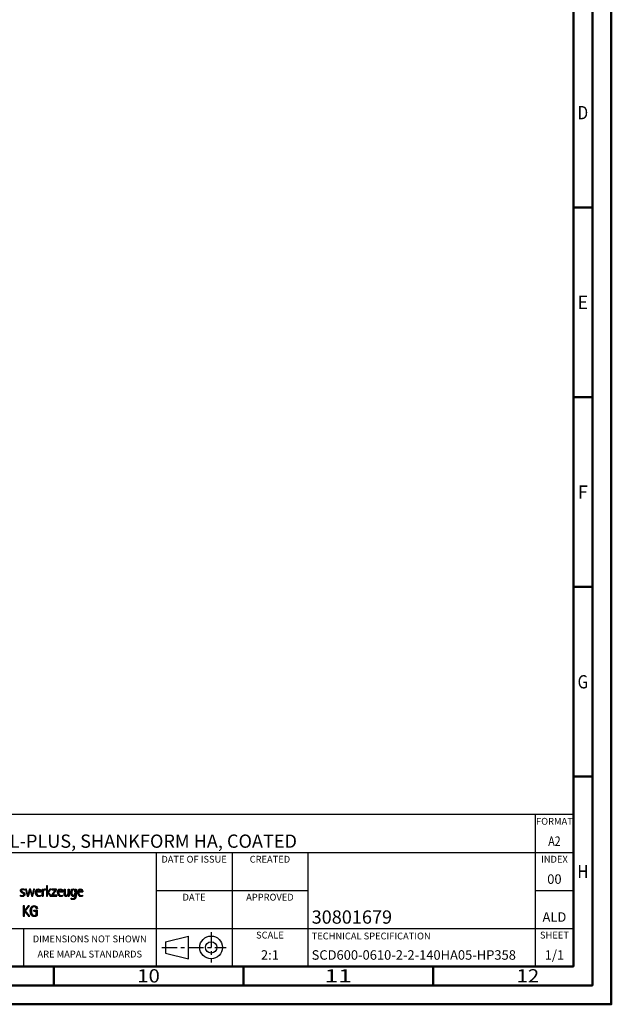
# Model space of a CAD drawing. Units: millimetres. Extents: x -229 to 365, y -196 to 225.
# Drawn here: x 209 to 365, y -195 to 64 of the extents above; entities that cross this region are included whole.
import ezdxf
from ezdxf.enums import TextEntityAlignment as Align

# ---------------------------------------------------------------- set-up
doc = ezdxf.new("R2010")
doc.units = ezdxf.units.MM
doc.linetypes.add('CENTER', pattern=[7, 4, -1, 1, -1])
doc.linetypes.add('GEN7', pattern=[15, 10, -2.5, 0, -2.5])
doc.layers.get('0').update_dxf_attribs({"linetype": 'CONTINUOUS'})
for name, color, linetype in [('AM_0', 7, 'CONTINUOUS'), ('AM_4', 3, 'CONTINUOUS'), ('AM_6', 2, 'CONTINUOUS'), ('AM_7', 4, 'GEN7')]:
    doc.layers.add(name, color=color, linetype=linetype)
doc.layers.add('AM_BOR', color=7, linetype='CONTINUOUS', lineweight=50)
doc.styles.get("Standard").update_dxf_attribs({"font": 'ISOCP.SHX'})

# ---------------------------------------------------------------- blocks, each defined once
blk = doc.blocks.new('A2')
at = {"layer": 'AM_BOR', "color": 1}
for p, q in [((589, 210), (584, 210)), ((584, 160), (589, 160)), ((584, 60), (589, 60)), ((447, 10), (447, 5)), ((497, 10), (497, 5)), ((547, 10), (547, 5))]:
    blk.add_line(p, q, dxfattribs=at)
for points in [[(0, 0), (594, 0), (594, 420), (0, 420)], [(10, 410), (10, 10), (584, 10), (584, 410)]]:
    blk.add_lwpolyline(points, close=True, dxfattribs=at)
at = {"layer": 'AM_BOR', "color": 7}
blk.add_lwpolyline([(5, 5), (589, 5), (589, 415), (5, 415)], close=True, dxfattribs=at)
at = {"layer": 'AM_BOR', "color": 1}
blk.add_lwpolyline([(586.5, 110), (584, 110), (589, 110)], dxfattribs=at)
at = {"layer": 'AM_BOR', "color": 2}
for s, width, p in [('D', 0.84375, (586.5, 235)), ('E', 0.964286, (586.5, 185)), ('F', 0.964286, (586.5, 135)), ('G', 0.84375, (586.5, 85)), ('H', 0.84375, (586.5, 35)), ('10', 1.125, (472, 7.5)), ('11', 1.35, (522, 7.5)), ('12', 1.125, (572, 7.5))]:
    blk.add_text(s, height=3.5, dxfattribs=dict(at, width=width)).set_placement(p, align=Align.MIDDLE_CENTER)
blk = doc.blocks.new('MAPAL_FRAME_LOGO')
at = {"layer": 'AM_0', "color": 1}
for p, q in [((45.56, 10.38), (46.02, 8.5)), ((45.83, 10.38), (45.56, 10.38)), ((46.17, 8.92), (45.83, 10.38)), ((46.63, 10.38), (46.18, 8.92)), ((46.87, 10.38), (46.63, 10.38)), ((47.32, 8.92), (46.87, 10.38)), ((47.67, 10.38), (47.33, 8.92)), ((47.5, 8.5), (47.94, 10.38)), ((47.94, 10.38), (47.67, 10.38)), ((51.07, 11.23), (51.07, 8.5)), ((51.33, 11.23), (51.07, 11.23)), ((51.07, 11.14), (51.33, 11.14)), ((51.07, 11.04), (51.33, 11.04)), ((51.07, 10.94), (51.33, 10.94)), ((51.07, 10.84), (51.33, 10.84)), ((51.07, 10.74), (51.33, 10.74)), ((51.07, 10.64), (51.33, 10.64)), ((51.07, 10.54), (51.33, 10.54)), ((51.07, 10.44), (51.33, 10.44)), ((51.33, 9.59), (51.33, 11.23)), ((51.99, 10.38), (51.34, 9.59)), ((51.65, 9.55), (52.32, 10.38)), ((52.32, 10.38), (51.99, 10.38)), ((52.51, 10.38), (52.51, 10.16)), ((53.75, 10.38), (52.51, 10.38)), ((53.75, 10.15), (53.75, 10.38)), ((44.2, 8.74), (44.31, 8.74)), ((44.2, 8.64), (45.27, 8.64)), ((44.2, 8.54), (45.14, 8.54)), ((44.21, 9.94), (44.47, 9.94)), ((44.21, 9.84), (44.52, 9.84)), ((44.22, 10.04), (44.5, 10.04)), ((44.24, 9.74), (44.65, 9.74)), ((44.25, 10.14), (44.61, 10.14)), ((44.3, 9.64), (44.83, 9.64)), ((44.32, 10.24), (45.29, 10.24)), ((44.41, 9.54), (45, 9.54)), ((44.47, 10.34), (45.29, 10.34)), ((44.58, 9.44), (45.16, 9.44)), ((44.76, 9.34), (45.29, 9.34)), ((44.95, 9.24), (45.36, 9.24)), ((45, 8.74), (45.35, 8.74)), ((45.08, 9.14), (45.4, 9.14)), ((45.11, 8.84), (45.39, 8.84)), ((45.13, 9.04), (45.41, 9.04)), ((45.14, 8.94), (45.4, 8.94)), ((45.19, 10.14), (45.29, 10.14)), ((45.57, 10.34), (45.84, 10.34)), ((45.59, 10.24), (45.86, 10.24)), ((45.62, 10.14), (45.89, 10.14)), ((45.64, 10.04), (45.91, 10.04)), ((45.67, 9.94), (45.93, 9.94)), ((45.69, 9.84), (45.96, 9.84)), ((45.71, 9.74), (45.98, 9.74)), ((45.74, 9.64), (46, 9.64)), ((45.76, 9.54), (46.03, 9.54)), ((45.79, 9.44), (46.05, 9.44)), ((45.81, 9.34), (46.07, 9.34)), ((45.84, 9.24), (46.1, 9.24)), ((45.86, 9.14), (46.12, 9.14)), ((45.88, 9.04), (46.14, 9.04)), ((45.91, 8.94), (46.17, 8.94)), ((45.93, 8.84), (46.41, 8.84)), ((45.96, 8.74), (46.38, 8.74)), ((45.98, 8.64), (46.35, 8.64)), ((46, 8.54), (46.32, 8.54)), ((46.02, 8.5), (46.31, 8.5)), ((46.18, 8.92), (46.17, 8.92)), ((46.19, 8.94), (46.44, 8.94)), ((46.22, 9.04), (46.47, 9.04)), ((46.25, 9.14), (46.5, 9.14)), ((46.28, 9.24), (46.54, 9.24)), ((46.31, 8.5), (46.75, 9.94)), ((46.31, 9.34), (46.57, 9.34)), ((46.34, 9.44), (46.6, 9.44)), ((46.38, 9.54), (46.63, 9.54)), ((46.41, 9.64), (46.66, 9.64)), ((46.44, 9.74), (46.69, 9.74)), ((46.47, 9.84), (46.72, 9.84)), ((46.5, 9.94), (47, 9.94)), ((46.53, 10.04), (46.97, 10.04)), ((46.56, 10.14), (46.94, 10.14)), ((46.59, 10.24), (46.91, 10.24)), ((46.62, 10.34), (46.88, 10.34)), ((46.75, 9.94), (46.76, 9.94)), ((46.76, 9.94), (47.2, 8.5)), ((46.79, 9.84), (47.03, 9.84)), ((46.82, 9.74), (47.06, 9.74)), ((46.85, 9.64), (47.09, 9.64)), ((46.88, 9.54), (47.13, 9.54)), ((46.91, 9.44), (47.16, 9.44)), ((46.94, 9.34), (47.19, 9.34)), ((46.97, 9.24), (47.22, 9.24)), ((47, 9.14), (47.25, 9.14)), ((47.03, 9.04), (47.28, 9.04)), ((47.06, 8.94), (47.31, 8.94)), ((47.09, 8.84), (47.58, 8.84)), ((47.12, 8.74), (47.56, 8.74)), ((47.15, 8.64), (47.53, 8.64)), ((47.18, 8.54), (47.51, 8.54)), ((47.2, 8.5), (47.5, 8.5)), ((47.33, 8.92), (47.32, 8.92)), ((47.34, 8.94), (47.6, 8.94)), ((47.36, 9.04), (47.63, 9.04)), ((47.38, 9.14), (47.65, 9.14)), ((47.4, 9.24), (47.67, 9.24)), ((47.43, 9.34), (47.7, 9.34)), ((47.45, 9.44), (47.72, 9.44)), ((47.47, 9.54), (47.74, 9.54)), ((47.5, 9.64), (47.77, 9.64)), ((47.52, 9.74), (47.79, 9.74)), ((47.54, 9.84), (47.81, 9.84)), ((47.57, 9.94), (47.84, 9.94)), ((47.59, 10.04), (47.86, 10.04)), ((47.61, 10.14), (47.88, 10.14)), ((47.64, 10.24), (47.91, 10.24)), ((47.66, 10.34), (47.93, 10.34)), ((48.18, 9.64), (49.57, 9.64)), ((48.18, 9.54), (48.48, 9.54)), ((48.18, 9.44), (48.49, 9.44)), ((48.18, 9.34), (48.5, 9.34)), ((48.19, 9.74), (49.57, 9.74)), ((48.19, 9.24), (48.51, 9.24)), ((48.21, 9.84), (48.5, 9.84)), ((48.21, 9.14), (48.54, 9.14)), ((48.24, 9.94), (48.53, 9.94)), ((48.24, 9.04), (48.58, 9.04)), ((48.28, 10.04), (48.59, 10.04)), ((48.27, 8.94), (48.64, 8.94)), ((48.32, 8.84), (48.73, 8.84)), ((48.33, 10.14), (48.69, 10.14)), ((48.39, 8.74), (48.87, 8.74)), ((48.42, 10.24), (49.38, 10.24)), ((48.49, 8.64), (49.52, 8.64)), ((48.55, 10.34), (49.25, 10.34)), ((48.65, 8.54), (49.52, 8.54)), ((49.1, 10.14), (49.46, 10.14)), ((49.2, 10.04), (49.51, 10.04)), ((49.25, 9.94), (49.54, 9.94)), ((49.26, 9.84), (49.56, 9.84)), ((49.94, 10.34), (50.21, 10.34)), ((49.94, 10.24), (50.21, 10.24)), ((49.94, 10.14), (50.21, 10.14)), ((49.94, 10.04), (50.21, 10.04)), ((49.94, 9.94), (50.4, 9.94)), ((49.94, 9.84), (50.34, 9.84)), ((49.94, 9.74), (50.29, 9.74)), ((49.94, 9.64), (50.25, 9.64)), ((49.94, 9.54), (50.23, 9.54)), ((49.94, 9.44), (50.22, 9.44)), ((49.94, 9.34), (50.21, 9.34)), ((49.94, 9.24), (50.21, 9.24)), ((49.94, 9.14), (50.21, 9.14)), ((49.94, 9.04), (50.21, 9.04)), ((49.94, 8.94), (50.21, 8.94)), ((49.94, 8.84), (50.21, 8.84)), ((49.94, 8.74), (50.21, 8.74)), ((49.94, 8.64), (50.21, 8.64)), ((49.94, 8.54), (50.21, 8.54)), ((50.23, 10.04), (50.52, 10.04)), ((50.29, 10.14), (50.84, 10.14)), ((50.37, 10.24), (50.84, 10.24)), ((50.5, 10.34), (50.84, 10.34)), ((51.07, 10.34), (51.33, 10.34)), ((51.07, 10.24), (51.33, 10.24)), ((51.07, 10.14), (51.33, 10.14)), ((51.07, 10.04), (51.33, 10.04)), ((51.07, 9.94), (51.33, 9.94)), ((51.07, 9.84), (51.33, 9.84)), ((51.07, 9.74), (51.33, 9.74)), ((51.07, 9.64), (51.33, 9.64)), ((51.07, 9.54), (51.65, 9.54)), ((51.07, 9.44), (51.33, 9.44)), ((51.07, 9.34), (51.33, 9.34)), ((51.07, 9.24), (51.33, 9.24)), ((51.07, 9.14), (51.33, 9.14)), ((51.07, 9.04), (51.33, 9.04)), ((51.07, 8.94), (51.33, 8.94)), ((51.07, 8.84), (51.33, 8.84)), ((51.07, 8.74), (51.33, 8.74)), ((51.07, 8.64), (51.33, 8.64)), ((51.07, 8.54), (51.33, 8.54)), ((51.07, 8.5), (51.33, 8.5)), ((51.34, 9.59), (51.33, 9.59)), ((51.33, 9.5), (51.34, 9.5)), ((51.33, 8.5), (51.33, 9.5)), ((51.34, 9.5), (52.07, 8.5)), ((51.38, 9.44), (51.72, 9.44)), ((51.39, 9.64), (51.73, 9.64)), ((51.46, 9.34), (51.79, 9.34)), ((51.47, 9.74), (51.81, 9.74)), ((51.53, 9.24), (51.87, 9.24)), ((51.55, 9.84), (51.89, 9.84)), ((51.6, 9.14), (51.94, 9.14)), ((51.64, 9.94), (51.97, 9.94)), ((52.41, 8.5), (51.65, 9.55)), ((51.68, 9.04), (52.01, 9.04)), ((51.72, 10.04), (52.05, 10.04)), ((51.75, 8.94), (52.08, 8.94)), ((51.8, 10.14), (52.13, 10.14)), ((51.82, 8.84), (52.15, 8.84)), ((51.88, 10.24), (52.21, 10.24)), ((51.89, 8.74), (52.23, 8.74)), ((51.97, 10.34), (52.29, 10.34)), ((51.97, 8.64), (52.3, 8.64)), ((52.04, 8.54), (52.37, 8.54)), ((52.07, 8.5), (52.41, 8.5)), ((53.42, 10.16), (52.44, 8.72)), ((52.44, 8.72), (52.44, 8.5)), ((52.44, 8.64), (53.79, 8.64)), ((52.44, 8.54), (53.79, 8.54)), ((52.44, 8.5), (53.79, 8.5)), ((52.45, 8.74), (52.78, 8.74)), ((52.51, 10.34), (53.75, 10.34)), ((52.51, 10.24), (53.75, 10.24)), ((52.51, 10.16), (53.42, 10.16)), ((52.52, 8.84), (52.85, 8.84)), ((52.59, 8.94), (52.92, 8.94)), ((52.66, 9.04), (52.99, 9.04)), ((52.73, 9.14), (53.06, 9.14)), ((52.77, 8.72), (53.75, 10.15)), ((53.79, 8.72), (52.77, 8.72)), ((52.8, 9.24), (53.13, 9.24)), ((52.87, 9.34), (53.2, 9.34)), ((52.93, 9.44), (53.26, 9.44)), ((53, 9.54), (53.33, 9.54)), ((53.07, 9.64), (53.4, 9.64)), ((53.14, 9.74), (53.47, 9.74)), ((53.21, 9.84), (53.54, 9.84)), ((53.28, 9.94), (53.61, 9.94)), ((53.35, 10.04), (53.68, 10.04)), ((53.41, 10.14), (53.75, 10.14)), ((53.79, 8.5), (53.79, 8.72)), ((54, 9.64), (55.39, 9.64)), ((54, 9.54), (54.3, 9.54)), ((54, 9.44), (54.31, 9.44)), ((54, 9.34), (54.32, 9.34)), ((54.01, 9.74), (55.39, 9.74)), ((54.01, 9.24), (54.33, 9.24)), ((54.03, 9.84), (54.32, 9.84)), ((54.03, 9.14), (54.36, 9.14)), ((54.06, 9.94), (54.35, 9.94)), ((54.06, 9.04), (54.41, 9.04)), ((54.1, 10.04), (54.41, 10.04)), ((54.1, 8.94), (54.46, 8.94)), ((54.14, 8.84), (54.55, 8.84)), ((54.16, 10.14), (54.51, 10.14)), ((54.21, 8.74), (54.69, 8.74)), ((54.24, 10.24), (55.2, 10.24)), ((54.31, 8.64), (55.34, 8.64)), ((54.38, 10.34), (55.07, 10.34)), ((54.47, 8.54), (55.34, 8.54)), ((54.92, 10.14), (55.28, 10.14)), ((55.02, 10.04), (55.33, 10.04)), ((55.07, 9.94), (55.36, 9.94)), ((55.08, 9.84), (55.38, 9.84)), ((55.74, 10.34), (56.01, 10.34)), ((55.74, 10.24), (56.01, 10.24)), ((55.74, 10.14), (56.01, 10.14)), ((55.74, 10.04), (56.01, 10.04)), ((55.74, 9.94), (56.01, 9.94)), ((55.74, 9.84), (56.01, 9.84)), ((55.74, 9.74), (56.01, 9.74)), ((55.74, 9.64), (56.01, 9.64)), ((55.74, 9.54), (56.01, 9.54)), ((55.74, 9.44), (56.01, 9.44)), ((55.74, 9.34), (56.01, 9.34)), ((55.74, 9.24), (56.01, 9.24)), ((55.74, 9.14), (56.01, 9.14)), ((55.74, 9.04), (56.02, 9.04)), ((55.75, 8.94), (56.04, 8.94)), ((55.77, 8.84), (56.08, 8.84)), ((55.8, 8.74), (56.19, 8.74)), ((55.85, 8.64), (56.66, 8.64)), ((55.95, 8.54), (56.55, 8.54)), ((56.4, 8.74), (56.73, 8.74)), ((56.55, 8.84), (56.78, 8.84)), ((56.63, 8.94), (57.09, 8.94)), ((56.69, 9.04), (57.09, 9.04)), ((56.73, 9.14), (57.09, 9.14)), ((56.76, 9.24), (57.09, 9.24)), ((56.79, 9.34), (57.09, 9.34)), ((56.81, 9.44), (57.09, 9.44)), ((56.82, 10.34), (57.09, 10.34)), ((56.82, 10.24), (57.09, 10.24)), ((56.82, 10.14), (57.09, 10.14)), ((56.82, 10.04), (57.09, 10.04)), ((56.82, 9.94), (57.09, 9.94)), ((56.82, 9.84), (57.09, 9.84)), ((56.82, 9.74), (57.09, 9.74)), ((56.82, 9.64), (57.09, 9.64)), ((56.82, 9.54), (57.09, 9.54)), ((56.82, 8.84), (57.09, 8.84)), ((56.82, 8.74), (57.09, 8.74)), ((56.82, 8.64), (57.09, 8.64)), ((56.82, 8.54), (57.09, 8.54)), ((57.48, 9.44), (57.79, 9.44)), ((57.48, 9.34), (57.79, 9.34)), ((57.49, 9.64), (57.8, 9.64)), ((57.49, 9.54), (57.79, 9.54)), ((57.49, 9.24), (57.8, 9.24)), ((57.5, 9.14), (57.81, 9.14)), ((57.51, 9.74), (57.81, 9.74)), ((57.52, 9.04), (57.83, 9.04)), ((57.53, 9.84), (57.84, 9.84)), ((57.55, 8.94), (57.87, 8.94)), ((57.56, 9.94), (57.87, 9.94)), ((57.58, 7.94), (57.75, 7.94)), ((57.58, 7.84), (58.65, 7.84)), ((57.59, 10.04), (57.92, 10.04)), ((57.59, 8.84), (57.93, 8.84)), ((57.64, 10.14), (58.01, 10.14)), ((57.64, 8.74), (58.06, 8.74)), ((57.72, 10.24), (58.52, 10.24)), ((57.73, 8.64), (58.48, 8.64)), ((57.84, 10.34), (58.41, 10.34)), ((57.87, 8.54), (58.33, 8.54)), ((58.29, 8.74), (58.56, 8.74)), ((58.33, 7.94), (58.74, 7.94)), ((58.36, 10.14), (58.58, 10.14)), ((58.43, 8.84), (58.61, 8.84)), ((58.46, 10.04), (58.89, 10.04)), ((58.48, 8.04), (58.8, 8.04)), ((58.5, 8.94), (58.89, 8.94)), ((58.52, 9.94), (58.89, 9.94)), ((58.55, 9.04), (58.89, 9.04)), ((58.55, 8.14), (58.84, 8.14)), ((58.56, 9.84), (58.89, 9.84)), ((58.58, 9.14), (58.89, 9.14)), ((58.59, 9.74), (58.89, 9.74)), ((58.59, 8.24), (58.87, 8.24)), ((58.6, 9.24), (58.89, 9.24)), ((58.61, 9.64), (58.89, 9.64)), ((58.61, 9.34), (58.89, 9.34)), ((58.61, 8.34), (58.88, 8.34)), ((58.62, 10.34), (58.89, 10.34)), ((58.62, 10.24), (58.89, 10.24)), ((58.62, 10.14), (58.89, 10.14)), ((58.62, 9.54), (58.89, 9.54)), ((58.62, 9.44), (58.89, 9.44)), ((58.62, 8.84), (58.89, 8.84)), ((58.62, 8.74), (58.89, 8.74)), ((58.62, 8.64), (58.89, 8.64)), ((58.62, 8.54), (58.89, 8.54)), ((58.62, 8.44), (58.89, 8.44)), ((59.28, 9.64), (60.67, 9.64)), ((59.28, 9.54), (59.58, 9.54)), ((59.28, 9.44), (59.59, 9.44)), ((59.28, 9.34), (59.59, 9.34)), ((59.29, 9.74), (60.67, 9.74)), ((59.29, 9.24), (59.61, 9.24)), ((59.31, 9.84), (59.6, 9.84)), ((59.31, 9.14), (59.64, 9.14)), ((59.34, 9.94), (59.63, 9.94)), ((59.34, 9.04), (59.68, 9.04)), ((59.38, 10.04), (59.69, 10.04)), ((59.38, 8.94), (59.74, 8.94)), ((59.42, 8.84), (59.83, 8.84)), ((59.43, 10.14), (59.79, 10.14)), ((59.49, 8.74), (59.97, 8.74)), ((59.52, 10.24), (60.48, 10.24)), ((59.59, 8.64), (60.62, 8.64)), ((59.65, 10.34), (60.35, 10.34)), ((59.75, 8.54), (60.62, 8.54)), ((60.2, 10.14), (60.56, 10.14)), ((60.3, 10.04), (60.61, 10.04)), ((60.35, 9.94), (60.64, 9.94)), ((60.36, 9.84), (60.66, 9.84)), ((44.96, 5.95), (44.96, 3.23)), ((45.26, 5.95), (44.96, 5.95)), ((44.96, 5.94), (45.26, 5.94)), ((44.96, 5.84), (45.26, 5.84)), ((44.96, 5.74), (45.26, 5.74)), ((44.96, 5.64), (45.26, 5.64)), ((44.96, 5.54), (45.26, 5.54)), ((44.96, 5.44), (45.26, 5.44)), ((44.96, 5.34), (45.26, 5.34)), ((44.96, 5.24), (45.26, 5.24)), ((45.26, 4.72), (45.26, 5.95)), ((46.23, 5.95), (45.27, 4.72)), ((45.57, 4.65), (46.59, 5.95)), ((45.68, 5.24), (46.04, 5.24)), ((45.76, 5.34), (46.11, 5.34)), ((45.84, 5.44), (46.19, 5.44)), ((45.91, 5.54), (46.27, 5.54)), ((45.99, 5.64), (46.35, 5.64)), ((46.07, 5.74), (46.43, 5.74)), ((46.14, 5.84), (46.5, 5.84)), ((46.22, 5.94), (46.58, 5.94)), ((46.59, 5.95), (46.23, 5.95)), ((46.87, 5.24), (47.21, 5.24)), ((46.9, 5.34), (47.24, 5.34)), ((46.94, 5.44), (47.29, 5.44)), ((46.99, 5.54), (47.36, 5.54)), ((47.06, 5.64), (47.48, 5.64)), ((47.14, 5.74), (48.48, 5.74)), ((47.27, 5.84), (48.36, 5.84)), ((47.47, 5.94), (48.15, 5.94)), ((48.14, 5.64), (48.56, 5.64)), ((48.24, 5.54), (48.62, 5.54)), ((48.3, 5.44), (48.65, 5.44)), ((48.33, 5.34), (48.68, 5.34)), ((48.34, 5.24), (48.69, 5.24)), ((57.58, 7.74), (58.48, 7.74)), ((44.96, 5.14), (45.26, 5.14)), ((44.96, 5.04), (45.26, 5.04)), ((44.96, 4.94), (45.26, 4.94)), ((44.96, 4.84), (45.26, 4.84)), ((44.96, 4.74), (45.26, 4.74)), ((44.96, 4.64), (45.57, 4.64)), ((44.96, 4.54), (45.26, 4.54)), ((44.96, 4.44), (45.26, 4.44)), ((44.96, 4.34), (45.26, 4.34)), ((44.96, 4.24), (45.26, 4.24)), ((44.96, 4.14), (45.26, 4.14)), ((44.96, 4.04), (45.26, 4.04)), ((44.96, 3.94), (45.26, 3.94)), ((44.96, 3.84), (45.26, 3.84)), ((44.96, 3.74), (45.26, 3.74)), ((44.96, 3.64), (45.26, 3.64)), ((44.96, 3.54), (45.26, 3.54)), ((44.96, 3.44), (45.26, 3.44)), ((44.96, 3.34), (45.26, 3.34)), ((44.96, 3.24), (45.26, 3.24)), ((44.96, 3.23), (45.26, 3.23)), ((45.27, 4.72), (45.26, 4.72)), ((45.26, 4.56), (45.27, 4.56)), ((45.26, 3.23), (45.26, 4.56)), ((45.27, 4.56), (46.31, 3.23)), ((45.29, 4.74), (45.65, 4.74)), ((45.29, 4.54), (45.65, 4.54)), ((45.36, 4.44), (45.72, 4.44)), ((45.37, 4.84), (45.72, 4.84)), ((45.44, 4.34), (45.8, 4.34)), ((45.45, 4.94), (45.8, 4.94)), ((45.52, 4.24), (45.88, 4.24)), ((45.53, 5.04), (45.88, 5.04)), ((46.67, 3.23), (45.57, 4.65)), ((45.6, 5.14), (45.96, 5.14)), ((45.6, 4.14), (45.96, 4.14)), ((45.67, 4.04), (46.04, 4.04)), ((45.75, 3.94), (46.11, 3.94)), ((45.83, 3.84), (46.19, 3.84)), ((45.91, 3.74), (46.27, 3.74)), ((45.98, 3.64), (46.35, 3.64)), ((46.06, 3.54), (46.42, 3.54)), ((46.14, 3.44), (46.5, 3.44)), ((46.22, 3.34), (46.58, 3.34)), ((46.29, 3.24), (46.66, 3.24)), ((46.31, 3.23), (46.67, 3.23)), ((46.8, 4.84), (47.14, 4.84)), ((46.8, 4.74), (47.13, 4.74)), ((46.8, 4.64), (47.13, 4.64)), ((46.8, 4.54), (47.13, 4.54)), ((46.8, 4.44), (47.14, 4.44)), ((46.81, 4.94), (47.14, 4.94)), ((46.81, 4.34), (47.15, 4.34)), ((46.82, 5.04), (47.16, 5.04)), ((46.83, 4.24), (47.16, 4.24)), ((46.84, 5.14), (47.18, 5.14)), ((46.84, 4.14), (47.18, 4.14)), ((46.86, 4.04), (47.2, 4.04)), ((46.89, 3.94), (47.23, 3.94)), ((46.92, 3.84), (47.27, 3.84)), ((46.96, 3.74), (47.32, 3.74)), ((47.02, 3.64), (47.39, 3.64)), ((47.08, 3.54), (47.5, 3.54)), ((47.17, 3.44), (47.8, 3.44)), ((47.29, 3.34), (48.52, 3.34)), ((47.5, 3.24), (48.27, 3.24)), ((47.74, 4.74), (48.67, 4.74)), ((47.74, 4.64), (48.67, 4.64)), ((47.74, 4.54), (48.67, 4.54)), ((47.93, 3.44), (48.67, 3.44)), ((48.3, 3.54), (48.67, 3.54)), ((48.36, 4.44), (48.67, 4.44)), ((48.36, 4.34), (48.67, 4.34)), ((48.36, 4.24), (48.67, 4.24)), ((48.36, 4.14), (48.67, 4.14)), ((48.36, 4.04), (48.67, 4.04)), ((48.36, 3.94), (48.67, 3.94)), ((48.36, 3.84), (48.67, 3.84)), ((48.36, 3.74), (48.67, 3.74)), ((48.36, 3.64), (48.67, 3.64))]:
    blk.add_line(p, q, dxfattribs=at)
for points, knots in [([(44.2, 8.53), (44.37, 8.48), (44.54, 8.46), (44.71, 8.46), (45.09, 8.46), (45.41, 8.6), (45.41, 9.02), (45.41, 9.33), (45.21, 9.42), (44.97, 9.56), (44.97, 9.56), (44.81, 9.66), (44.81, 9.66), (44.7, 9.72), (44.47, 9.8), (44.47, 9.95), (44.47, 10.14), (44.71, 10.2), (44.85, 10.2), (45, 10.2), (45.15, 10.16), (45.29, 10.11), (45.29, 10.11), (45.29, 10.36), (45.29, 10.36), (45.15, 10.4), (45, 10.42), (44.85, 10.42), (44.52, 10.42), (44.2, 10.29), (44.2, 9.93), (44.2, 9.64), (44.41, 9.53), (44.63, 9.42), (44.63, 9.42), (44.8, 9.32), (44.8, 9.32), (44.94, 9.25), (45.14, 9.17), (45.14, 8.98), (45.14, 8.74), (44.88, 8.68), (44.68, 8.68), (44.51, 8.68), (44.35, 8.73), (44.2, 8.78), (44.2, 8.78), (44.2, 8.53), (44.2, 8.53)], [0, 0, 0, 0, 1, 1, 1, 2, 2, 2, 3, 3, 3, 4, 4, 4, 5, 5, 5, 6, 6, 6, 7, 7, 7, 8, 8, 8, 9, 9, 9, 10, 10, 10, 11, 11, 11, 12, 12, 12, 13, 13, 13, 14, 14, 14, 15, 15, 15, 16, 16, 16, 16]), ([(49.52, 8.73), (49.4, 8.7), (49.28, 8.68), (49.15, 8.68), (48.69, 8.68), (48.48, 9.1), (48.48, 9.51), (48.48, 9.51), (48.48, 9.62), (48.48, 9.62), (48.48, 9.62), (49.57, 9.62), (49.57, 9.62), (49.57, 9.62), (49.57, 9.71), (49.57, 9.71), (49.57, 10.13), (49.35, 10.42), (48.91, 10.42), (48.36, 10.42), (48.18, 9.99), (48.18, 9.5), (48.18, 8.89), (48.44, 8.46), (49.09, 8.46), (49.24, 8.46), (49.38, 8.47), (49.52, 8.51), (49.52, 8.51), (49.52, 8.73), (49.52, 8.73)], [0, 0, 0, 0, 1, 1, 1, 2, 2, 2, 3, 3, 3, 4, 4, 4, 5, 5, 5, 6, 6, 6, 7, 7, 7, 8, 8, 8, 9, 9, 9, 10, 10, 10, 10]), ([(50.21, 8.5), (50.21, 8.5), (50.21, 9.28), (50.21, 9.28), (50.21, 9.69), (50.36, 10.14), (50.84, 10.14), (50.84, 10.14), (50.84, 10.42), (50.84, 10.42), (50.54, 10.42), (50.33, 10.29), (50.22, 10.02), (50.22, 10.02), (50.21, 10.02), (50.21, 10.02), (50.21, 10.02), (50.21, 10.38), (50.21, 10.38), (50.21, 10.38), (49.94, 10.38), (49.94, 10.38), (49.94, 10.38), (49.94, 8.5), (49.94, 8.5), (49.94, 8.5), (50.21, 8.5), (50.21, 8.5)], [0, 0, 0, 0, 1, 1, 1, 2, 2, 2, 3, 3, 3, 4, 4, 4, 5, 5, 5, 6, 6, 6, 7, 7, 7, 8, 8, 8, 9, 9, 9, 9]), ([(55.34, 8.73), (55.22, 8.7), (55.1, 8.68), (54.97, 8.68), (54.51, 8.68), (54.3, 9.1), (54.3, 9.51), (54.3, 9.51), (54.3, 9.62), (54.3, 9.62), (54.3, 9.62), (55.39, 9.62), (55.39, 9.62), (55.39, 9.62), (55.39, 9.71), (55.39, 9.71), (55.39, 10.13), (55.17, 10.42), (54.73, 10.42), (54.18, 10.42), (54, 9.99), (54, 9.5), (54, 8.89), (54.26, 8.46), (54.91, 8.46), (55.06, 8.46), (55.21, 8.47), (55.34, 8.51), (55.34, 8.51), (55.34, 8.73), (55.34, 8.73)], [0, 0, 0, 0, 1, 1, 1, 2, 2, 2, 3, 3, 3, 4, 4, 4, 5, 5, 5, 6, 6, 6, 7, 7, 7, 8, 8, 8, 9, 9, 9, 10, 10, 10, 10]), ([(57.09, 8.5), (57.09, 8.5), (57.09, 10.38), (57.09, 10.38), (57.09, 10.38), (56.82, 10.38), (56.82, 10.38), (56.82, 10.38), (56.82, 9.61), (56.82, 9.61), (56.82, 9.31), (56.67, 8.72), (56.29, 8.72), (55.98, 8.72), (56.01, 9.13), (56.01, 9.34), (56.01, 9.34), (56.01, 10.38), (56.01, 10.38), (56.01, 10.38), (55.74, 10.38), (55.74, 10.38), (55.74, 10.38), (55.74, 9.04), (55.74, 9.04), (55.74, 8.73), (55.9, 8.46), (56.23, 8.46), (56.55, 8.46), (56.72, 8.64), (56.81, 8.93), (56.81, 8.93), (56.82, 8.93), (56.82, 8.93), (56.82, 8.93), (56.82, 8.5), (56.82, 8.5), (56.82, 8.5), (57.09, 8.5), (57.09, 8.5)], [0, 0, 0, 0, 1, 1, 1, 2, 2, 2, 3, 3, 3, 4, 4, 4, 5, 5, 5, 6, 6, 6, 7, 7, 7, 8, 8, 8, 9, 9, 9, 10, 10, 10, 11, 11, 11, 12, 12, 12, 13, 13, 13, 13]), ([(58.62, 8.53), (58.62, 8.13), (58.49, 7.9), (58.05, 7.9), (57.88, 7.9), (57.74, 7.94), (57.58, 8.01), (57.58, 8.01), (57.58, 7.74), (57.58, 7.74), (57.76, 7.7), (57.91, 7.68), (58.09, 7.68), (58.63, 7.68), (58.89, 7.96), (58.89, 8.49), (58.89, 8.49), (58.89, 10.38), (58.89, 10.38), (58.89, 10.38), (58.62, 10.38), (58.62, 10.38), (58.62, 10.38), (58.62, 10.07), (58.62, 10.07), (58.62, 10.07), (58.61, 10.07), (58.61, 10.07), (58.55, 10.29), (58.35, 10.42), (58.12, 10.42), (57.61, 10.42), (57.48, 9.84), (57.48, 9.43), (57.48, 9), (57.6, 8.5), (58.12, 8.5), (58.35, 8.5), (58.54, 8.63), (58.61, 8.86), (58.61, 8.86), (58.62, 8.86), (58.62, 8.86), (58.62, 8.86), (58.62, 8.53), (58.62, 8.53)], [0, 0, 0, 0, 1, 1, 1, 2, 2, 2, 3, 3, 3, 4, 4, 4, 5, 5, 5, 6, 6, 6, 7, 7, 7, 8, 8, 8, 9, 9, 9, 10, 10, 10, 11, 11, 11, 12, 12, 12, 13, 13, 13, 14, 14, 14, 15, 15, 15, 15]), ([(60.62, 8.73), (60.5, 8.7), (60.38, 8.68), (60.25, 8.68), (59.79, 8.68), (59.58, 9.1), (59.58, 9.51), (59.58, 9.51), (59.58, 9.62), (59.58, 9.62), (59.58, 9.62), (60.67, 9.62), (60.67, 9.62), (60.67, 9.62), (60.67, 9.71), (60.67, 9.71), (60.67, 10.13), (60.45, 10.42), (60.01, 10.42), (59.46, 10.42), (59.28, 9.99), (59.28, 9.5), (59.28, 8.89), (59.54, 8.46), (60.19, 8.46), (60.34, 8.46), (60.48, 8.47), (60.62, 8.51), (60.62, 8.51), (60.62, 8.73), (60.62, 8.73)], [0, 0, 0, 0, 1, 1, 1, 2, 2, 2, 3, 3, 3, 4, 4, 4, 5, 5, 5, 6, 6, 6, 7, 7, 7, 8, 8, 8, 9, 9, 9, 10, 10, 10, 10]), ([(48.5, 9.84), (48.55, 10.05), (48.67, 10.2), (48.9, 10.2), (49.1, 10.2), (49.26, 10.05), (49.26, 9.84), (49.26, 9.84), (48.5, 9.84), (48.5, 9.84)], [0, 0, 0, 0, 1, 1, 1, 2, 2, 2, 3, 3, 3, 3]), ([(54.32, 9.84), (54.37, 10.05), (54.49, 10.2), (54.72, 10.2), (54.92, 10.2), (55.08, 10.05), (55.08, 9.84), (55.08, 9.84), (54.32, 9.84), (54.32, 9.84)], [0, 0, 0, 0, 1, 1, 1, 2, 2, 2, 3, 3, 3, 3]), ([(58.17, 8.72), (57.84, 8.72), (57.79, 9.18), (57.79, 9.42), (57.79, 9.67), (57.83, 10.2), (58.18, 10.2), (58.52, 10.2), (58.62, 9.74), (58.62, 9.48), (58.62, 9.21), (58.52, 8.72), (58.17, 8.72)], [0, 0, 0, 0, 1, 1, 1, 2, 2, 2, 3, 3, 3, 4, 4, 4, 4]), ([(59.6, 9.84), (59.65, 10.05), (59.77, 10.2), (60, 10.2), (60.2, 10.2), (60.36, 10.05), (60.36, 9.84), (60.36, 9.84), (59.6, 9.84), (59.6, 9.84)], [0, 0, 0, 0, 1, 1, 1, 2, 2, 2, 3, 3, 3, 3]), ([(48.36, 3.59), (48.25, 3.48), (48.02, 3.44), (47.86, 3.44), (47.21, 3.44), (47.13, 4.19), (47.13, 4.68), (47.13, 5.14), (47.25, 5.74), (47.81, 5.74), (48.14, 5.74), (48.34, 5.53), (48.34, 5.21), (48.34, 5.21), (48.69, 5.21), (48.69, 5.21), (48.69, 5.72), (48.29, 6), (47.81, 6), (47.04, 6), (46.79, 5.35), (46.79, 4.68), (46.79, 3.94), (47, 3.18), (47.89, 3.18), (48.14, 3.18), (48.47, 3.27), (48.67, 3.44), (48.67, 3.44), (48.67, 4.77), (48.67, 4.77), (48.67, 4.77), (47.74, 4.77), (47.74, 4.77), (47.74, 4.77), (47.74, 4.51), (47.74, 4.51), (47.74, 4.51), (48.36, 4.51), (48.36, 4.51), (48.36, 4.51), (48.36, 3.59), (48.36, 3.59)], [0, 0, 0, 0, 1, 1, 1, 2, 2, 2, 3, 3, 3, 4, 4, 4, 5, 5, 5, 6, 6, 6, 7, 7, 7, 8, 8, 8, 9, 9, 9, 10, 10, 10, 11, 11, 11, 12, 12, 12, 13, 13, 13, 14, 14, 14, 14])]:
    blk.add_open_spline(points, degree=3, knots=knots, dxfattribs=at)
blk = doc.blocks.new('*U15')
at = {"layer": 'AM_4', "linetype": 'Continuous'}
for p, q in [((1, 1.5), (7, 3)), ((7, -3), (7, 3)), ((1, 1.5), (1, -1.5)), ((1, -1.5), (7, -3))]:
    blk.add_line(p, q, dxfattribs=at)
for radius in [3, 1.5]:
    blk.add_circle((13, 0), radius, dxfattribs=at)
at = {"layer": 'AM_7', "linetype": 'CENTER'}
for p, q in [((13, 4), (13, -4)), ((0, 0), (17, 0))]:
    blk.add_line(p, q, dxfattribs=at)
blk = doc.blocks.new('*U12')
at = {"layer": 'AM_0'}
for p, q in [((190, 0), (0, 0)), ((190, 0), (0, 0)), ((190, 0), (0, 0)), ((190, 0), (0, 0)), ((190, 0), (0, 0)), ((180, -40), (180, 0)), ((190, -40), (190, 0)), ((0, -10), (190, -10)), ((80, -10), (80, -40)), ((120, -10), (120, -40)), ((0, -30), (190, -30)), ((190, -40), (0, -40))]:
    blk.add_line(p, q, dxfattribs=at)
at = {"layer": 'AM_0', "color": 3, "linetype": 'Continuous'}
for p, q in [((100, -10), (100, -40)), ((80, -20), (120, -20)), ((180, -20), (190, -20)), ((45, -30), (45, -40))]:
    blk.add_line(p, q, dxfattribs=at)
blk.add_blockref('MAPAL_FRAME_LOGO', (0, -30))
at = {"layer": 'AM_0'}
blk.add_blockref('*U15', (81.5, -35), dxfattribs=at)
at = {"layer": 'AM_0', "color": 2}
for s, p in [('FORMAT', (185, -2)), ('DATE OF ISSUE', (90, -12)), ('CREATED', (110, -12)), ('DATE', (90, -22)), ('APPROVED', (110, -22)), ('SCALE', (110, -32)), ('SHEET', (185, -32)), ('DIMENSIONS NOT SHOWN', (62.49, -33)), ('ARE MAPAL STANDARDS', (62.5, -37))]:
    blk.add_text(s, height=1.8, dxfattribs=at).set_placement(p, align=Align.MIDDLE)
blk.add_text('TECHNICAL SPECIFICATION', height=1.8, dxfattribs=at).set_placement((121, -32), align=Align.MIDDLE_LEFT)
at = {"layer": 'AM_0'}
for tag, p in [('TITLE', (1, -7)), ('MATERIAL_NO', (121, -27))]:
    blk.add_attdef(tag, text='', height=3.5, dxfattribs=at).set_placement(p, align=Align.MIDDLE_LEFT)
at = {"layer": 'AM_6'}
blk.add_text('INDEX', height=1.8, dxfattribs=at).set_placement((185, -12), align=Align.MIDDLE)
at = {"layer": 'AM_6', "width": 0.821429}
blk.add_attdef('DIN_FORMAT', text='', height=2.5, dxfattribs=at).set_placement((185, -7), align=Align.MIDDLE_CENTER)
at = {"layer": 'AM_6'}
for tag, p in [('DRAWING_NO', (121, -17)), ('TECHNICAL_SPEC', (121, -37))]:
    blk.add_attdef(tag, text='', height=2.5, dxfattribs=at).set_placement(p, align=Align.MIDDLE_LEFT)
for tag, p in [('INDEX_NO', (185, -17)), ('APP_DATE', (90, -27)), ('APP_NAME', (110, -27)), ('ORIGIN', (185, -27)), ('SCALE', (110, -37)), ('SHEET_OF_SHEETS', (185, -37))]:
    blk.add_attdef(tag, text='', height=2.5, dxfattribs=at).set_placement(p, align=Align.MIDDLE_CENTER)
blk = doc.blocks.new('MAPAL_FRAME-Model')
blk.add_blockref('A2', (0, 0))
at = {"layer": 'AM_0'}
ref = blk.add_blockref('*U12', (394, 50), dxfattribs=at)
ref.add_attrib('TITLE', 'MEGA-DRILL-STEEL-PLUS, SHANKFORM HA, COATED', dxfattribs={"height": 3.5}).set_placement((395, 43), align=Align.MIDDLE_LEFT)
ref.add_attrib('MATERIAL_NO', '30801679', dxfattribs={"height": 3.5}).set_placement((515, 23), align=Align.MIDDLE_LEFT)
ref.add_attrib('TECHNICAL_SPEC', 'SCD600-0610-2-2-140HA05-HP358', dxfattribs={"layer": 'AM_6', "height": 2.5}).set_placement((515, 13), align=Align.MIDDLE_LEFT)
ref.add_attrib('SHEET_OF_SHEETS', '1/1', dxfattribs={"layer": 'AM_6', "height": 2.5}).set_placement((579, 13), align=Align.MIDDLE_CENTER)
ref.add_attrib('ORIGIN', 'ALD', dxfattribs={"layer": 'AM_6', "height": 2.5}).set_placement((579, 23), align=Align.MIDDLE_CENTER)
ref.add_attrib('INDEX_NO', '00', dxfattribs={"layer": 'AM_6', "height": 2.5}).set_placement((579, 33), align=Align.MIDDLE_CENTER)
ref.add_attrib('DIN_FORMAT', 'A2', dxfattribs={"layer": 'AM_6', "height": 2.5, "width": 0.821429}).set_placement((579, 43), align=Align.MIDDLE_CENTER)
ref.add_attrib('SCALE', '2:1', dxfattribs={"layer": 'AM_6', "height": 2.5}).set_placement((504, 13), align=Align.MIDDLE_CENTER)

msp = doc.modelspace()

# ---------------------------------------------------------------- block references
at = {"layer": 'AM_0'}
msp.add_blockref('MAPAL_FRAME-Model', (-229, -195), dxfattribs=at)

doc.saveas('drawing.dxf')
